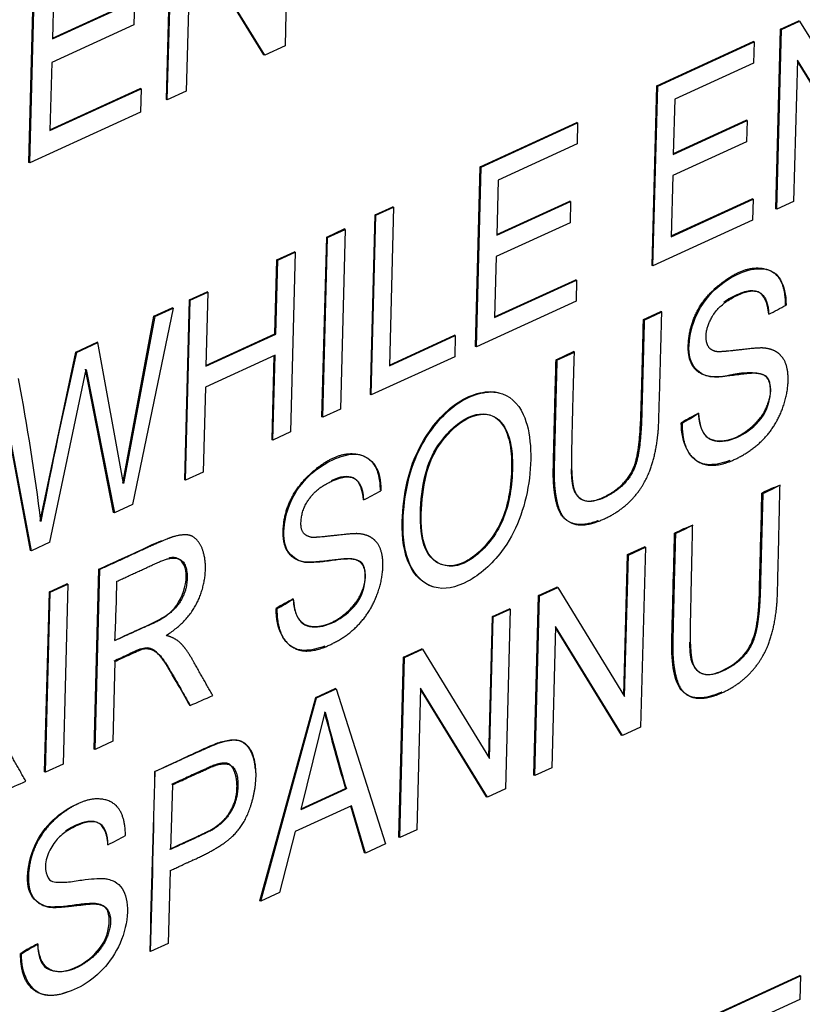
# Model space of a CAD drawing. Units: millimetres. Extents: x 0 to 210, y -3 to 297.
# Drawn here: x 50 to 51, y 265 to 265 of the extents above; entities that cross this region are included whole.
import ezdxf

# ---------------------------------------------------------------- set-up
doc = ezdxf.new("R2010")
doc.units = ezdxf.units.MM
doc.layers.add('A6B7N0B000', color=7, linetype='Continuous')
doc.layers.add('Default', color=7, linetype='Continuous')

# ---------------------------------------------------------------- blocks, each defined once
blk = doc.blocks.new('SE9')
at = {"layer": 'A6B7N0B000', "color": 7, "linetype": 'Continuous'}
for p, q in [((50.25693, 265.39855), (50.25371, 265.27648)), ((50.18129, 265.24375), (50.18451, 265.36582)), ((50.18181, 265.24354), (50.18503, 265.3656)), ((50.19589, 265.34481), (50.19336, 265.24883)), ((50.24086, 265.27104), (50.19588, 265.3442)), ((50.24138, 265.27083), (50.19589, 265.34481)), ((50.09723, 265.20524), (50.10045, 265.32731)), ((50.09775, 265.20502), (50.10097, 265.32709)), ((50.11257, 265.31827), (50.11158, 265.28073)), ((50.11158, 265.28073), (50.16171, 265.3037)), ((50.11159, 265.28118), (50.16119, 265.30391)), ((50.16171, 265.3037), (50.16133, 265.28931)), ((50.55644, 265.28678), (50.56753, 265.29186)), ((50.55696, 265.28656), (50.56805, 265.29165)), ((50.56805, 265.29165), (50.56753, 265.29186)), ((50.56805, 265.29165), (50.60896, 265.22511)), ((50.16133, 265.28931), (50.1112, 265.26634)), ((50.55354, 265.17699), (50.55644, 265.28678)), ((50.55406, 265.17677), (50.55696, 265.28656)), ((50.55696, 265.28656), (50.55644, 265.28678)), ((50.48083, 265.25214), (50.53974, 265.27913)), ((50.48135, 265.25192), (50.54026, 265.27891)), ((50.54026, 265.27891), (50.53974, 265.27913)), ((50.54026, 265.27891), (50.53992, 265.26605)), ((50.25371, 265.27648), (50.24138, 265.27083)), ((50.24138, 265.27083), (50.24086, 265.27104)), ((50.56667, 265.26783), (50.56439, 265.18151)), ((50.60712, 265.20153), (50.56666, 265.26723)), ((50.60763, 265.20132), (50.56667, 265.26783)), ((50.1112, 265.26634), (50.1101, 265.22481)), ((50.53992, 265.26605), (50.49178, 265.24399)), ((50.1101, 265.22481), (50.1658, 265.25033)), ((50.11012, 265.22527), (50.16528, 265.25054)), ((50.1658, 265.25033), (50.16528, 265.25054)), ((50.1658, 265.25033), (50.16542, 265.23603)), ((50.19336, 265.24883), (50.18181, 265.24354)), ((50.47794, 265.14235), (50.48083, 265.25214)), ((50.47846, 265.14213), (50.48135, 265.25192)), ((50.48135, 265.25192), (50.48083, 265.25214)), ((50.18181, 265.24354), (50.18129, 265.24375)), ((50.49178, 265.24399), (50.49089, 265.21022)), ((50.16542, 265.23603), (50.09775, 265.20502)), ((50.49089, 265.21022), (50.53598, 265.23088)), ((50.4909, 265.21068), (50.53546, 265.2311)), ((50.53598, 265.23088), (50.53546, 265.2311)), ((50.53598, 265.23088), (50.53564, 265.21794)), ((50.37298, 265.20272), (50.43188, 265.22971)), ((50.3735, 265.20251), (50.4324, 265.2295)), ((50.4324, 265.2295), (50.43188, 265.22971)), ((50.4324, 265.2295), (50.43206, 265.21663)), ((50.43206, 265.21663), (50.38393, 265.19458)), ((50.53564, 265.21794), (50.49055, 265.19728)), ((50.09775, 265.20502), (50.09723, 265.20524)), ((50.37008, 265.09293), (50.37298, 265.20272)), ((50.3706, 265.09271), (50.3735, 265.20251)), ((50.3735, 265.20251), (50.37298, 265.20272)), ((50.49055, 265.19728), (50.48957, 265.15993)), ((50.38393, 265.19458), (50.38304, 265.1608)), ((50.48957, 265.15993), (50.53961, 265.18286)), ((50.48958, 265.16039), (50.53909, 265.18307)), ((50.53961, 265.18286), (50.53909, 265.18307)), ((50.53961, 265.18286), (50.53927, 265.16999)), ((50.30874, 265.17329), (50.31946, 265.1782)), ((50.30926, 265.17307), (50.31998, 265.17798)), ((50.31998, 265.17798), (50.31742, 265.08106)), ((50.31998, 265.17798), (50.31946, 265.1782)), ((50.38304, 265.1608), (50.42813, 265.18146)), ((50.38305, 265.16126), (50.42761, 265.18168)), ((50.42813, 265.18146), (50.42761, 265.18168)), ((50.42813, 265.18146), (50.42778, 265.16853)), ((50.55406, 265.17677), (50.55354, 265.17699)), ((50.56439, 265.18151), (50.55406, 265.17677)), ((50.30585, 265.0635), (50.30874, 265.17329)), ((50.30636, 265.06328), (50.30926, 265.17307)), ((50.30926, 265.17307), (50.30874, 265.17329)), ((50.27915, 265.15973), (50.28992, 265.16467)), ((50.29044, 265.16445), (50.28992, 265.16467)), ((50.42778, 265.16853), (50.38269, 265.14787)), ((50.53927, 265.16999), (50.47846, 265.14213)), ((50.27626, 265.04994), (50.27915, 265.15973)), ((50.27678, 265.04973), (50.27967, 265.15952)), ((50.27967, 265.15952), (50.27915, 265.15973)), ((50.27967, 265.15952), (50.29044, 265.16445)), ((50.29044, 265.16445), (50.28755, 265.05466)), ((50.24869, 265.14578), (50.25941, 265.15069)), ((50.24921, 265.14556), (50.25993, 265.15047)), ((50.25993, 265.15047), (50.25703, 265.04068)), ((50.25993, 265.15047), (50.25941, 265.15069)), ((50.38269, 265.14787), (50.38171, 265.11051)), ((50.2475, 265.10068), (50.24869, 265.14578)), ((50.24802, 265.10046), (50.24921, 265.14556)), ((50.24921, 265.14556), (50.24869, 265.14578)), ((50.47846, 265.14213), (50.47794, 265.14235)), ((50.38171, 265.11051), (50.4318, 265.13347)), ((50.38172, 265.11097), (50.43128, 265.13368)), ((50.4318, 265.13347), (50.43128, 265.13368)), ((50.4318, 265.13347), (50.43146, 265.1206)), ((50.19534, 265.12133), (50.20605, 265.12624)), ((50.19586, 265.12112), (50.20657, 265.12602)), ((50.20657, 265.12602), (50.20538, 265.08092)), ((50.20657, 265.12602), (50.20605, 265.12624)), ((50.19244, 265.01154), (50.19534, 265.12133)), ((50.19296, 265.01132), (50.19586, 265.12112)), ((50.19586, 265.12112), (50.19534, 265.12133)), ((50.43146, 265.1206), (50.3706, 265.09271)), ((50.15456, 265.00934), (50.17364, 265.11139)), ((50.17415, 265.11117), (50.15507, 265.00913)), ((50.1853, 265.11628), (50.16054, 264.99647)), ((50.17364, 265.11139), (50.18479, 265.1165)), ((50.17415, 265.11117), (50.17364, 265.11139)), ((50.17415, 265.11117), (50.1853, 265.11628)), ((50.1853, 265.11628), (50.18479, 265.1165)), ((50.47261, 265.10929), (50.48332, 265.1142)), ((50.47313, 265.10907), (50.48384, 265.11398)), ((50.48384, 265.11398), (50.48332, 265.1142)), ((50.47313, 265.10907), (50.47261, 265.10929)), ((50.20538, 265.08092), (50.24802, 265.10046)), ((50.20539, 265.08138), (50.2475, 265.10068)), ((50.24802, 265.10046), (50.2475, 265.10068)), ((50.31742, 265.08106), (50.35772, 265.09952)), ((50.31743, 265.08152), (50.3572, 265.09974)), ((50.35772, 265.09952), (50.3572, 265.09974)), ((50.35772, 265.09952), (50.35738, 265.08666)), ((50.12588, 265.08951), (50.13888, 265.09546)), ((50.1264, 265.08929), (50.1394, 265.09525)), ((50.1394, 265.09525), (50.13888, 265.09546)), ((50.15507, 265.00913), (50.1394, 265.09525)), ((50.3706, 265.09271), (50.37008, 265.09293)), ((50.10408, 264.98622), (50.12588, 265.08951)), ((50.1264, 265.08929), (50.12588, 265.08951)), ((50.24768, 265.0876), (50.20504, 265.06806)), ((50.2458, 265.03599), (50.24715, 265.08735)), ((50.24632, 265.03577), (50.24768, 265.0876)), ((50.35738, 265.08666), (50.30636, 265.06328)), ((50.41925, 265.08484), (50.42996, 265.08975)), ((50.41977, 265.08462), (50.43048, 265.08953)), ((50.43048, 265.08953), (50.42996, 265.08975)), ((50.41977, 265.08462), (50.41925, 265.08484)), ((50.11001, 264.97332), (50.13231, 265.07893)), ((50.14893, 264.9916), (50.13179, 265.07914)), ((50.13231, 265.07893), (50.14945, 264.99139)), ((50.09829, 264.9684), (50.07965, 265.06832)), ((50.09881, 264.96819), (50.08017, 265.06811)), ((50.20504, 265.06806), (50.20368, 265.01623)), ((50.30636, 265.06328), (50.30585, 265.0635)), ((50.28755, 265.05466), (50.27678, 265.04973)), ((50.27678, 265.04973), (50.27626, 265.04994)), ((50.49629, 265.0461), (50.49577, 265.04631)), ((50.25703, 265.04068), (50.24632, 265.03577)), ((50.24632, 265.03577), (50.2458, 265.03599)), ((50.20368, 265.01623), (50.19296, 265.01132)), ((50.19296, 265.01132), (50.19244, 265.01154)), ((50.54556, 265.00318), (50.54504, 265.00339)), ((50.16054, 264.99647), (50.14945, 264.99139)), ((50.14945, 264.99139), (50.14893, 264.9916)), ((50.4922, 264.97873), (50.49168, 264.97894)), ((50.11001, 264.97332), (50.09881, 264.96819)), ((50.09881, 264.96819), (50.09829, 264.9684)), ((50.46291, 264.96576), (50.4733, 264.97052)), ((50.46343, 264.96555), (50.47382, 264.97031)), ((50.47382, 264.97031), (50.47092, 264.86044)), ((50.47382, 264.97031), (50.4733, 264.97052)), ((50.46065, 264.87997), (50.46291, 264.96576)), ((50.46115, 264.87915), (50.46343, 264.96555)), ((50.46343, 264.96555), (50.46291, 264.96576)), ((50.13716, 264.84706), (50.14006, 264.95692)), ((50.13768, 264.84684), (50.14058, 264.95671)), ((50.14058, 264.95671), (50.14006, 264.95692)), ((50.10687, 264.83318), (50.10977, 264.94304)), ((50.10739, 264.83296), (50.11029, 264.94283)), ((50.10977, 264.94304), (50.12048, 264.94795)), ((50.11029, 264.94283), (50.10977, 264.94304)), ((50.11029, 264.94283), (50.121, 264.94773)), ((50.121, 264.94773), (50.1181, 264.83787)), ((50.121, 264.94773), (50.12048, 264.94795)), ((50.40863, 264.94089), (50.41972, 264.94597)), ((50.40915, 264.94068), (50.42024, 264.94576)), ((50.42024, 264.94576), (50.41972, 264.94597)), ((50.42024, 264.94576), (50.46115, 264.87915)), ((50.40573, 264.83103), (50.40863, 264.94089)), ((50.40625, 264.83081), (50.40915, 264.94068)), ((50.40915, 264.94068), (50.40863, 264.94089)), ((50.24876, 264.93269), (50.24824, 264.9329)), ((50.3804, 264.92796), (50.39079, 264.93272)), ((50.38092, 264.92774), (50.39131, 264.9325)), ((50.39131, 264.9325), (50.38841, 264.82264)), ((50.39131, 264.9325), (50.39079, 264.93272)), ((50.37814, 264.84216), (50.3804, 264.92796)), ((50.37864, 264.84134), (50.38092, 264.92774)), ((50.38092, 264.92774), (50.3804, 264.92796)), ((50.41886, 264.92195), (50.41658, 264.83555)), ((50.45931, 264.85557), (50.41885, 264.92134)), ((50.45982, 264.85536), (50.41886, 264.92195)), ((50.32612, 264.90308), (50.33721, 264.90817)), ((50.32664, 264.90287), (50.33773, 264.90795)), ((50.33773, 264.90795), (50.33721, 264.90817)), ((50.33773, 264.90795), (50.37864, 264.84134)), ((50.14974, 264.90053), (50.14845, 264.85178)), ((50.32322, 264.79322), (50.32612, 264.90308)), ((50.32374, 264.79301), (50.32664, 264.90287)), ((50.32664, 264.90287), (50.32612, 264.90308)), ((50.27243, 264.87849), (50.2844, 264.88397)), ((50.27295, 264.87827), (50.28492, 264.88376)), ((50.28492, 264.88376), (50.2844, 264.88397)), ((50.28492, 264.88376), (50.31515, 264.78907)), ((50.33641, 264.88417), (50.33413, 264.79777)), ((50.37679, 264.81777), (50.33639, 264.88356)), ((50.37731, 264.81755), (50.33641, 264.88417)), ((50.23837, 264.75434), (50.27243, 264.87849)), ((50.23889, 264.75413), (50.27295, 264.87827)), ((50.27295, 264.87827), (50.27243, 264.87849)), ((50.26352, 264.81004), (50.27826, 264.86951)), ((50.47092, 264.86044), (50.45982, 264.85536)), ((50.45982, 264.85536), (50.45931, 264.85557)), ((50.13768, 264.84684), (50.13716, 264.84706)), ((50.14845, 264.85178), (50.13768, 264.84684)), ((50.1181, 264.83787), (50.10739, 264.83296)), ((50.41658, 264.83555), (50.40625, 264.83081)), ((50.10739, 264.83296), (50.10687, 264.83318)), ((50.40625, 264.83081), (50.40573, 264.83103)), ((50.18488, 264.82521), (50.18384, 264.78574)), ((50.26352, 264.81004), (50.29115, 264.8227)), ((50.26365, 264.81055), (50.29063, 264.82292)), ((50.29115, 264.8227), (50.29063, 264.82292)), ((50.38841, 264.82264), (50.37731, 264.81755)), ((50.37731, 264.81755), (50.37679, 264.81777)), ((50.29432, 264.81238), (50.25989, 264.79661)), ((50.30233, 264.78365), (50.29392, 264.8122)), ((50.30285, 264.78344), (50.29432, 264.81238)), ((50.25989, 264.79661), (50.25026, 264.75934)), ((50.32374, 264.79301), (50.32322, 264.79322)), ((50.33413, 264.79777), (50.32374, 264.79301)), ((50.31515, 264.78907), (50.30285, 264.78344)), ((50.30285, 264.78344), (50.30233, 264.78365)), ((50.1835, 264.7728), (50.18232, 264.72821)), ((50.25026, 264.75934), (50.23889, 264.75413)), ((50.23889, 264.75413), (50.23837, 264.75434)), ((50.18232, 264.72821), (50.17161, 264.7233)), ((50.09269, 264.72203), (50.09217, 264.72224)), ((50.17161, 264.7233), (50.17109, 264.72352)), ((50.49641, 264.67585), (50.56807, 264.70868)), ((50.49693, 264.67564), (50.56859, 264.70847)), ((50.56859, 264.70847), (50.56807, 264.70868)), ((50.56859, 264.70847), (50.56822, 264.69416)), ((50.56822, 264.69416), (50.53834, 264.68048))]:
    blk.add_line(p, q, dxfattribs=at)
for centre, radius, start, end in [((50.45312, 265.30586), 0.21583, 296.41903, 299.61316), ((52.97624, 264.43387), 2.92424, 167.04799, 169.11644), ((48.58541, 264.7941), 1.53126, 7.19957, 10.5058), ((50.60292, 264.8652), 0.21044, 117.35284, 120.60997), ((50.4022, 265.21301), 0.19161, 299.41023, 302.88528), ((50.20464, 265.19443), 0.21803, 296.41046, 299.5881), ((50.64332, 264.79386), 0.23144, 112.14706, 115.12784), ((50.46067, 265.19361), 0.20849, 294.02524, 297.22897), ((50.58996, 264.76941), 0.23144, 112.14706, 115.12784), ((50.40732, 265.16916), 0.20849, 294.02524, 297.22897), ((48.54497, 264.98537), 1.60646, 357.42815, 358.72079), ((50.35539, 264.75179), 0.21043, 117.35282, 120.60997), ((50.15467, 265.0996), 0.19161, 299.41024, 302.88526), ((50.05633, 265.20787), 0.36212, 292.64145, 295.02921), ((51.59034, 265.20623), 1.35505, 194.37887, 196.43186), ((51.59028, 265.20585), 1.35445, 194.37841, 196.43232), ((64.94415, 264.35348), 14.7777, 178.139411, 178.565135), ((35.31056, 265.13483), 14.86675, 358.4138, 358.837748), ((49.94335, 265.153), 0.35929, 292.63373, 295.03076), ((50.04858, 264.98384), 0.21803, 296.41037, 299.58802), ((50.20051, 264.54132), 0.21088, 117.65207, 120.9125), ((49.99744, 264.88894), 0.19218, 299.7121, 303.18865)]:
    blk.add_arc(centre, radius, start, end, dxfattribs=at)
for points, degree, knots in [([(47.32616, 262.97824), (47.17889, 263.1201), (47.05542, 263.30242), (46.86627, 263.73288), (46.80061, 263.98097), (46.73259, 264.52234), (46.73022, 264.81555), (46.78898, 265.42275), (46.8501, 265.73667), (47.03076, 266.35918), (47.15027, 266.66768), (47.43779, 267.25367), (47.60575, 267.53108), (47.97619, 268.03177), (48.17862, 268.255), (48.60115, 268.62872), (48.8212, 268.77917), (49.26065, 268.99482), (49.48, 269.05998), (49.8998, 269.0996), (50.10019, 269.07405), (50.31738, 268.99096), (50.35134, 268.97614), (50.38461, 268.95975)], 3, [0, 0, 0, 0, 0.0625, 0.0625, 0.125, 0.125, 0.1875, 0.1875, 0.25, 0.25, 0.3125, 0.3125, 0.375, 0.375, 0.4375, 0.4375, 0.5, 0.5, 0.5625, 0.5625, 0.625, 0.625, 0.6368417, 0.6368417, 0.6368417, 0.6368417]), ([(47.94482, 262.64114), (47.98333, 262.62829), (48.07406, 262.59821), (48.2278, 262.5516), (48.38209, 262.5097), (48.53307, 262.47502), (48.68201, 262.45106), (48.86635, 262.43446), (49.05906, 262.43338), (49.3556, 262.46482), (49.73429, 262.57373), (50.1706, 262.81288), (50.56888, 263.13201), (50.93898, 263.52389), (51.23748, 263.93852), (51.47264, 264.35098), (51.64122, 264.70741), (51.78197, 265.0762), (51.91756, 265.53283), (52.01172, 266.03821), (52.04149, 266.58705), (52.00598, 267.01499), (51.93183, 267.36524), (51.84287, 267.63537), (51.72837, 267.87729), (51.60038, 268.07834), (51.46393, 268.24718), (51.3253, 268.38384), (51.18297, 268.50217), (51.06051, 268.59039), (50.92913, 268.67239), (50.78991, 268.75194), (50.6005, 268.85224), (50.47247, 268.91611), (50.38453, 268.95958)], 3, [0, 0, 0, 0, 0.011079, 0.030642, 0.045162, 0.05641, 0.073724, 0.088015, 0.111499, 0.134476, 0.190516, 0.250194, 0.301429, 0.352397, 0.414053, 0.448975, 0.486626, 0.52427, 0.559175, 0.620773, 0.671677, 0.724569, 0.755332, 0.789014, 0.821267, 0.849134, 0.872674, 0.896166, 0.910461, 0.927781, 0.939032, 0.953555, 0.97312, 1, 1, 1, 1]), ([(50.50623, 265.05211), (50.50699, 265.03338), (50.5222, 265.03541), (50.52901, 265.03632), (50.53609, 265.04164), (50.54415, 265.04769), (50.54756, 265.05527), (50.55302, 265.06743), (50.5479, 265.07403), (50.54598, 265.0765), (50.53907, 265.07672), (50.53217, 265.07695), (50.52487, 265.07519), (50.51767, 265.07345), (50.51159, 265.07491), (50.49771, 265.07823), (50.50046, 265.09858), (50.50305, 265.11785), (50.51954, 265.13105), (50.53495, 265.14337), (50.54729, 265.1402), (50.55927, 265.13712), (50.55925, 265.11844)], 2, [0, 0, 0, 0.125, 0.125, 0.1875, 0.1875, 0.25, 0.25, 0.321429, 0.321429, 0.375, 0.375, 0.4375, 0.4375, 0.5, 0.5, 0.625, 0.625, 0.75, 0.75, 0.875, 0.875, 1, 1, 1]), ([(50.50623, 265.05211), (50.50686, 265.04526), (50.50946, 265.03609), (50.52252, 265.03368), (50.53676, 265.04036), (50.55009, 265.05341), (50.55112, 265.07255), (50.54632, 265.07583), (50.54082, 265.07662), (50.53948, 265.07648), (50.53442, 265.07623), (50.52525, 265.07485), (50.51689, 265.0742), (50.51073, 265.07431), (50.50067, 265.08057), (50.49966, 265.09798), (50.50653, 265.11774), (50.51961, 265.13178), (50.5354, 265.14012), (50.5486, 265.14113), (50.55701, 265.1353), (50.55978, 265.12454), (50.55977, 265.11822)], 3, [0, 0, 0, 0, 0.0625, 0.125, 0.1875, 0.25, 0.3125, 0.34375, 0.359375, 0.375, 0.40625, 0.4375, 0.46875, 0.5, 0.5625, 0.625, 0.6875, 0.75, 0.8125, 0.875, 0.9375, 1, 1, 1, 1]), ([(50.49629, 265.0461), (50.49606, 265.02656), (50.5081, 265.02157), (50.51796, 265.01748), (50.53397, 265.0269), (50.55068, 265.03673), (50.55748, 265.05479), (50.56123, 265.06475), (50.56099, 265.07415), (50.56077, 265.08294), (50.55647, 265.08747), (50.55277, 265.09138), (50.54613, 265.09194), (50.54301, 265.09221), (50.53315, 265.09102), (50.51959, 265.08939), (50.51735, 265.08976), (50.51238, 265.09059), (50.51124, 265.09548), (50.50981, 265.10161), (50.51371, 265.10942), (50.51763, 265.11728), (50.5265, 265.12237), (50.54818, 265.13481), (50.54915, 265.11257)], 2, [0, 0, 0, 0.125, 0.125, 0.25, 0.25, 0.375, 0.375, 0.4375, 0.4375, 0.5, 0.5, 0.5625, 0.5625, 0.625, 0.625, 0.6875, 0.6875, 0.75, 0.75, 0.8125, 0.8125, 0.875, 0.875, 1, 1, 1]), ([(50.54915, 265.11257), (50.54849, 265.11997), (50.54536, 265.12676), (50.53618, 265.12734), (50.52727, 265.12359), (50.52304, 265.12077), (50.52175, 265.11977)], 3, [0, 0, 0, 0, 0.0625, 0.09375, 0.125, 0.140625, 0.140625, 0.140625, 0.140625]), ([(50.41977, 265.08462), (50.41799, 265.01707), (50.41805, 265.01444), (50.4185, 264.99416), (50.42442, 264.98806), (50.43185, 264.98041), (50.44722, 264.98697), (50.46417, 264.9942), (50.47301, 265.00955), (50.48032, 265.02224), (50.48186, 265.04371), (50.48206, 265.04646), (50.48384, 265.11398)], 2, [0, 0, 0, 0.25, 0.25, 0.375, 0.375, 0.5, 0.5, 0.625, 0.625, 0.75, 0.75, 1, 1, 1]), ([(50.42842, 265.01825), (50.42877, 265.00782), (50.43046, 265.00433), (50.43524, 264.99448), (50.44891, 265.00119), (50.46227, 265.00773), (50.46693, 265.01968), (50.47033, 265.02839), (50.47107, 265.05116), (50.47202, 265.08031), (50.47261, 265.10929)], 2, [0.2939897, 0.2939897, 0.2939897, 0.375, 0.375, 0.5, 0.5, 0.625, 0.625, 0.75, 0.75, 1, 1, 1]), ([(50.47313, 265.10907), (50.47236, 265.08001), (50.47159, 265.05095), (50.471, 265.02865), (50.46745, 265.01946), (50.46287, 265.00763), (50.44943, 265.00097), (50.43586, 264.99425), (50.43098, 265.00412), (50.42847, 265.00919), (50.42895, 265.03141), (50.42958, 265.06041), (50.43048, 265.08953)], 2, [0, 0, 0, 0.25, 0.25, 0.375, 0.375, 0.5, 0.5, 0.625, 0.625, 0.75, 0.75, 1, 1, 1]), ([(50.445, 264.98649), (50.43101, 264.98105), (50.4239, 264.98828), (50.418, 264.99428), (50.41753, 265.01466), (50.41747, 265.01724), (50.41925, 265.08484)], 2, [0.5070773, 0.5070773, 0.5070773, 0.625, 0.625, 0.75, 0.75, 1, 1, 1]), ([(50.3253, 264.98612), (50.32548, 264.99391), (50.32759, 265.01133), (50.33682, 265.0361), (50.35684, 265.0609), (50.3766, 265.06668), (50.38465, 265.06463), (50.38515, 265.06448)], 3, [0, 0, 0, 0, 0.0633244, 0.1266488, 0.2266075, 0.3265661, 0.3333302, 0.3333302, 0.3333302, 0.3333302]), ([(50.32582, 264.9859), (50.32556, 264.9753), (50.32824, 264.95762), (50.34372, 264.94277), (50.3652, 264.94696), (50.39112, 264.9694), (50.40572, 265.009), (50.40346, 265.05183), (50.3847, 265.06869), (50.35736, 265.06068), (50.33734, 265.03589), (50.32811, 265.01112), (50.326, 264.9937), (50.32582, 264.9859)], 3, [0, 0, 0, 0, 0.086172, 0.170942, 0.254829, 0.338716, 0.46303, 0.587344, 0.673434, 0.773393, 0.873351, 0.936676, 1, 1, 1, 1]), ([(50.33639, 264.99091), (50.33609, 264.97886), (50.33964, 264.96106), (50.36089, 264.95576), (50.38415, 264.97789), (50.39129, 265.00061), (50.39252, 265.02423), (50.39037, 265.04029), (50.38165, 265.05339), (50.36343, 265.05131), (50.34636, 265.0336), (50.33867, 265.01587), (50.33657, 264.9985), (50.33639, 264.99091)], 3, [0, 0, 0, 0, 0.122906, 0.235135, 0.347365, 0.460386, 0.516896, 0.573407, 0.659639, 0.75235, 0.845061, 0.92253, 1, 1, 1, 1]), ([(50.33691, 264.99069), (50.33661, 264.97864), (50.34016, 264.96084), (50.36141, 264.95554), (50.38467, 264.97768), (50.39181, 265.0004), (50.39304, 265.02401), (50.39089, 265.04007), (50.38217, 265.05317), (50.36395, 265.05109), (50.34688, 265.03338), (50.33918, 265.01565), (50.33709, 264.99829), (50.33691, 264.99069)], 3, [0, 0, 0, 0, 0.122906, 0.235135, 0.347365, 0.460386, 0.516896, 0.573407, 0.659639, 0.75235, 0.845061, 0.92253, 1, 1, 1, 1]), ([(50.52546, 265.02332), (50.5233, 265.02252), (50.51653, 265.02052), (50.50335, 265.02015), (50.49562, 265.03354), (50.49577, 265.04631)], 3, [0.7843193, 0.7843193, 0.7843193, 0.7843193, 0.8125, 0.875, 1, 1, 1, 1]), ([(50.2587, 264.9387), (50.25939, 264.93189), (50.26195, 264.92272), (50.27499, 264.92031), (50.28919, 264.92692), (50.30266, 264.94002), (50.30355, 264.95911), (50.29883, 264.96243), (50.29331, 264.9632), (50.29182, 264.96305), (50.28637, 264.96276), (50.2766, 264.96128), (50.26916, 264.96083), (50.2633, 264.96095), (50.25325, 264.96703), (50.25215, 264.98373), (50.2585, 265.00369), (50.27202, 265.01827), (50.28663, 265.02597), (50.29906, 265.02835), (50.31006, 265.02169), (50.31224, 265.01112), (50.31229, 265.00483)], 3, [0, 0, 0, 0, 0.0625, 0.125, 0.1875, 0.25, 0.3125, 0.34375, 0.359375, 0.375, 0.40625, 0.4375, 0.46875, 0.5, 0.5625, 0.625, 0.6875, 0.75, 0.8125, 0.875, 0.9375, 1, 1, 1, 1]), ([(50.2587, 264.9387), (50.25965, 264.92005), (50.27466, 264.92203), (50.28148, 264.92292), (50.28855, 264.92822), (50.29656, 264.93421), (50.30007, 264.94187), (50.30496, 264.95254), (50.30118, 264.95932), (50.2989, 264.9634), (50.29143, 264.9633), (50.29074, 264.96329), (50.27647, 264.96167), (50.26756, 264.96066), (50.26406, 264.96153), (50.25061, 264.96487), (50.25287, 264.98449), (50.25506, 265.0034), (50.27168, 265.01734), (50.28615, 265.02946), (50.2983, 265.02706), (50.31163, 265.02443), (50.31177, 265.00505)], 2, [0, 0, 0, 0.125, 0.125, 0.1875, 0.1875, 0.25, 0.25, 0.3125, 0.3125, 0.375, 0.375, 0.4375, 0.4375, 0.5, 0.5, 0.625, 0.625, 0.75, 0.75, 0.875, 0.875, 1, 1, 1]), ([(50.24876, 264.93269), (50.24867, 264.91314), (50.26057, 264.90814), (50.27025, 264.90407), (50.28645, 264.91349), (50.30318, 264.92323), (50.30997, 264.9414), (50.31369, 264.95138), (50.31346, 264.96077), (50.31325, 264.96957), (50.30896, 264.97408), (50.30527, 264.97796), (50.29862, 264.97854), (50.29564, 264.97879), (50.28563, 264.97761), (50.27173, 264.97596), (50.26983, 264.97635), (50.26357, 264.9776), (50.26345, 264.98413), (50.26328, 264.99377), (50.26995, 265.00175), (50.27502, 265.00781), (50.28426, 265.01152), (50.30083, 265.01816), (50.30162, 264.99916)], 2, [0, 0, 0, 0.125, 0.125, 0.25, 0.25, 0.375, 0.375, 0.4375, 0.4375, 0.5, 0.5, 0.5625, 0.5625, 0.625, 0.625, 0.6875, 0.6875, 0.75, 0.75, 0.8125, 0.8125, 0.875, 0.875, 1, 1, 1]), ([(50.30162, 264.99917), (50.30101, 265.00559), (50.29794, 265.01413), (50.28872, 265.01394), (50.28246, 265.01119), (50.28181, 265.01088)], 3, [0.0000475, 0.0000475, 0.0000475, 0.0000475, 0.0625, 0.125, 0.1321994, 0.1321994, 0.1321994, 0.1321994]), ([(50.4922, 264.97873), (50.49041, 264.91077), (50.4905, 264.90786), (50.49111, 264.88713), (50.49784, 264.88126), (50.5054, 264.87468), (50.52062, 264.88142), (50.53658, 264.88847), (50.54545, 264.90362), (50.55272, 264.91604), (50.55435, 264.93785), (50.55454, 264.94045), (50.55607, 265.00822)], 2, [0, 0, 0, 0.25, 0.25, 0.375, 0.375, 0.5, 0.5, 0.625, 0.625, 0.75, 0.75, 1, 1, 1]), ([(50.50078, 264.91236), (50.5008, 264.91141), (50.501, 264.90518), (50.50176, 264.89792), (50.50975, 264.89066), (50.52266, 264.8951), (50.53394, 264.90328), (50.53981, 264.91317), (50.54237, 264.92434), (50.54337, 264.93749), (50.54354, 264.94794), (50.5439, 264.95968), (50.54439, 264.97922), (50.54478, 264.9937), (50.54504, 265.00339)], 3, [0.3016494, 0.3016494, 0.3016494, 0.3016494, 0.3125, 0.375, 0.4375, 0.5, 0.5625, 0.625, 0.6875, 0.71875, 0.75, 0.8125, 0.875, 1, 1, 1, 1]), ([(50.54556, 265.00318), (50.54479, 264.9741), (50.54403, 264.94502), (50.54344, 264.92281), (50.53986, 264.91354), (50.53535, 264.90185), (50.52291, 264.89551), (50.5084, 264.88811), (50.50343, 264.89817), (50.50095, 264.9032), (50.50144, 264.92552), (50.50207, 264.95453), (50.50271, 264.98377)], 2, [0, 0, 0, 0.25, 0.25, 0.375, 0.375, 0.5, 0.5, 0.625, 0.625, 0.75, 0.75, 1, 1, 1]), ([(50.34401, 264.9462), (50.33795, 264.94802), (50.3277, 264.95797), (50.32504, 264.97551), (50.3253, 264.98612)], 3, [0.8303445, 0.8303445, 0.8303445, 0.8303445, 0.9138281, 1, 1, 1, 1]), ([(50.52056, 264.88183), (50.52041, 264.88176), (50.51546, 264.87958), (50.50588, 264.87706), (50.49667, 264.88053), (50.4914, 264.88967), (50.48975, 264.90407), (50.49009, 264.91896), (50.49039, 264.92966), (50.49092, 264.95035), (50.49138, 264.96742), (50.49168, 264.97894)], 3, [0.4980024, 0.4980024, 0.4980024, 0.4980024, 0.5, 0.5625, 0.625, 0.6875, 0.75, 0.78125, 0.8125, 0.875, 1, 1, 1, 1]), ([(50.14006, 264.95692), (50.14479, 264.95909), (50.1541, 264.96337), (50.16651, 264.96899), (50.17335, 264.97224), (50.1773, 264.97394), (50.17824, 264.97434)], 3, [0, 0, 0, 0, 0.125, 0.25, 0.3125, 0.3312548, 0.3312548, 0.3312548, 0.3312548]), ([(50.18101, 264.91638), (50.1998, 264.928), (50.20408, 264.94824), (50.20613, 264.95794), (50.20418, 264.96602), (50.20234, 264.97368), (50.19757, 264.97667), (50.19375, 264.97907), (50.18535, 264.97666), (50.18223, 264.97577), (50.16897, 264.96971), (50.15477, 264.96323), (50.14058, 264.95671)], 2, [0, 0, 0, 0.25, 0.25, 0.375, 0.375, 0.5, 0.5, 0.625, 0.625, 0.75, 0.75, 1, 1, 1]), ([(50.15103, 264.94951), (50.16373, 264.95533), (50.17644, 264.96115), (50.19388, 264.96914), (50.19392, 264.95205), (50.19396, 264.93488), (50.17594, 264.9251), (50.17514, 264.92466), (50.14981, 264.91328)], 2, [0, 0, 0, 0.25, 0.25, 0.5, 0.5, 0.75, 0.75, 1, 1, 1]), ([(50.14982, 264.91329), (50.1538, 264.91534), (50.16211, 264.91922), (50.17549, 264.92501), (50.18848, 264.93261), (50.19569, 264.95379), (50.19023, 264.9638), (50.18511, 264.9642), (50.18278, 264.9637), (50.18263, 264.96367)], 3, [0.0001273, 0.0001273, 0.0001273, 0.0001273, 0.125, 0.25, 0.375, 0.5, 0.625, 0.6875, 0.6916979, 0.6916979, 0.6916979, 0.6916979]), ([(50.27793, 264.90992), (50.27578, 264.90911), (50.269, 264.90712), (50.25579, 264.90669), (50.24818, 264.92016), (50.24824, 264.9329)], 3, [0.7843426, 0.7843426, 0.7843426, 0.7843426, 0.8125, 0.875, 1, 1, 1, 1]), ([(50.20953, 264.87976), (50.20344, 264.89049), (50.19737, 264.90125), (50.19369, 264.90777), (50.19041, 264.9112), (50.18666, 264.9151), (50.18101, 264.91638)], 2, [0, 0, 0, 0.5, 0.5, 0.75, 0.75, 1, 1, 1]), ([(50.19573, 264.87366), (50.19271, 264.87864), (50.18898, 264.88526), (50.18238, 264.89682), (50.17864, 264.90253), (50.17313, 264.90887), (50.16665, 264.90922), (50.15712, 264.90423), (50.15195, 264.902), (50.14922, 264.90075)], 3, [0, 0, 0, 0, 0.25, 0.375, 0.5, 0.625, 0.75, 0.875, 1, 1, 1, 1]), ([(50.14974, 264.90053), (50.16584, 264.90791), (50.16666, 264.90812), (50.17292, 264.90968), (50.17886, 264.90242), (50.18138, 264.89935), (50.19573, 264.87366)], 2, [0, 0, 0, 0.25, 0.25, 0.5, 0.5, 1, 1, 1]), ([(50.09537, 264.82745), (50.08927, 264.83818), (50.0832, 264.84894), (50.07952, 264.85547), (50.07625, 264.85888), (50.0725, 264.86279), (50.06684, 264.86408)], 2, [0, 0, 0, 0.5, 0.5, 0.75, 0.75, 1, 1, 1]), ([(50.17425, 264.83327), (50.17991, 264.83609), (50.18902, 264.84027), (50.20023, 264.84541), (50.211, 264.85034), (50.21811, 264.85268), (50.22996, 264.85297), (50.23456, 264.84351), (50.23534, 264.8353), (50.23538, 264.83467)], 3, [0, 0, 0, 0, 0.125, 0.1875, 0.25, 0.3125, 0.375, 0.5, 0.5102384, 0.5102384, 0.5102384, 0.5102384]), ([(50.1835, 264.7728), (50.1969, 264.77894), (50.19764, 264.77928), (50.21369, 264.78657), (50.22076, 264.79295), (50.22887, 264.80028), (50.23264, 264.81184), (50.23694, 264.82505), (50.23572, 264.83632), (50.23443, 264.8483), (50.22702, 264.85166), (50.2221, 264.85388), (50.21091, 264.84969), (50.20905, 264.84899), (50.17425, 264.83327)], 2, [0, 0, 0, 0.1, 0.1, 0.25, 0.25, 0.375, 0.375, 0.5, 0.5, 0.625, 0.625, 0.75, 0.75, 1, 1, 1]), ([(50.18332, 264.78595), (50.20713, 264.79686), (50.20874, 264.79784), (50.21487, 264.80157), (50.21841, 264.80623), (50.22446, 264.8142), (50.22437, 264.82443), (50.22433, 264.82857), (50.22319, 264.83219), (50.22203, 264.83583), (50.22017, 264.83739), (50.21738, 264.83972), (50.20997, 264.83699), (50.2081, 264.8363), (50.18436, 264.82543)], 2, [0, 0, 0, 0.25, 0.25, 0.35, 0.35, 0.5, 0.5, 0.5625, 0.5625, 0.625, 0.625, 0.75, 0.75, 1, 1, 1]), ([(50.18488, 264.82521), (50.20877, 264.83616), (50.21049, 264.83678), (50.22541, 264.84217), (50.22489, 264.82421), (50.22438, 264.80687), (50.20925, 264.79763), (50.20768, 264.79666), (50.18384, 264.78574)], 2, [0, 0, 0, 0.25, 0.25, 0.5, 0.5, 0.75, 0.75, 1, 1, 1]), ([(50.15623, 264.79425), (50.15608, 264.81381), (50.14276, 264.81626), (50.13113, 264.8184), (50.11614, 264.80654), (50.09972, 264.79355), (50.0973, 264.77346), (50.09497, 264.75411), (50.10852, 264.75073), (50.11191, 264.74988), (50.12091, 264.75089), (50.13526, 264.75249), (50.13588, 264.7525), (50.14397, 264.75258), (50.14602, 264.7477), (50.14881, 264.74103), (50.14452, 264.73104), (50.14123, 264.72339), (50.13299, 264.7174), (50.12595, 264.71228), (50.11911, 264.71124), (50.10412, 264.70896), (50.10264, 264.72811)], 2, [0, 0, 0, 0.125, 0.125, 0.25, 0.25, 0.375, 0.375, 0.5, 0.5, 0.5625, 0.5625, 0.625, 0.625, 0.6875, 0.6875, 0.75, 0.75, 0.8125, 0.8125, 0.875, 0.875, 1, 1, 1]), ([(50.10264, 264.7281), (50.10281, 264.72154), (50.1053, 264.71224), (50.11841, 264.71002), (50.13261, 264.71639), (50.14597, 264.73011), (50.14726, 264.74729), (50.14286, 264.75194), (50.13661, 264.75285), (50.1353, 264.75267), (50.12974, 264.75239), (50.12001, 264.75094), (50.11256, 264.75047), (50.1067, 264.75061), (50.0969, 264.75632), (50.09548, 264.77312), (50.10186, 264.79324), (50.11475, 264.80716), (50.12367, 264.81222), (50.12756, 264.81387)], 3, [0.0000422, 0.0000422, 0.0000422, 0.0000422, 0.0625, 0.125, 0.1875, 0.25, 0.3125, 0.34375, 0.359375, 0.375, 0.40625, 0.4375, 0.46875, 0.5, 0.5625, 0.625, 0.6875, 0.75, 0.8027805, 0.8027805, 0.8027805, 0.8027805]), ([(50.14556, 264.78857), (50.14547, 264.79477), (50.14241, 264.80329), (50.13161, 264.80314), (50.11949, 264.79659), (50.11388, 264.79181), (50.10841, 264.78323), (50.10649, 264.77297), (50.10999, 264.76608), (50.11319, 264.76575), (50.11989, 264.76546), (50.13004, 264.76718), (50.13745, 264.76798), (50.14208, 264.76801), (50.14446, 264.76784), (50.14959, 264.7665), (50.15505, 264.76229), (50.15889, 264.75072), (50.15366, 264.72329), (50.13556, 264.70364), (50.11559, 264.69637), (50.10027, 264.69587), (50.09264, 264.70942), (50.09269, 264.72203)], 3, [0, 0, 0, 0, 0.0625, 0.125, 0.15625, 0.1875, 0.21875, 0.25, 0.28125, 0.3125, 0.34375, 0.375, 0.40625, 0.4375, 0.453125, 0.46875, 0.5, 0.5625, 0.625, 0.75, 0.8125, 0.875, 1, 1, 1, 1]), ([(50.14556, 264.78857), (50.14425, 264.80771), (50.12777, 264.80118), (50.12317, 264.79936), (50.11957, 264.79691)], 2, [0, 0, 0, 0.125, 0.125, 0.15625, 0.15625, 0.15625]), ([(50.12113, 264.6987), (50.11122, 264.69488), (50.10401, 264.69776), (50.09209, 264.70252), (50.09217, 264.72224)], 2, [0.786835, 0.786835, 0.786835, 0.875, 0.875, 1, 1, 1])]:
    blk.add_open_spline(points, degree=degree, knots=knots, dxfattribs=at)

msp = doc.modelspace()

# ---------------------------------------------------------------- block references
at = {"layer": 'Default'}
msp.add_blockref('SE9', (0, 0), dxfattribs=at)

doc.saveas('drawing.dxf')
